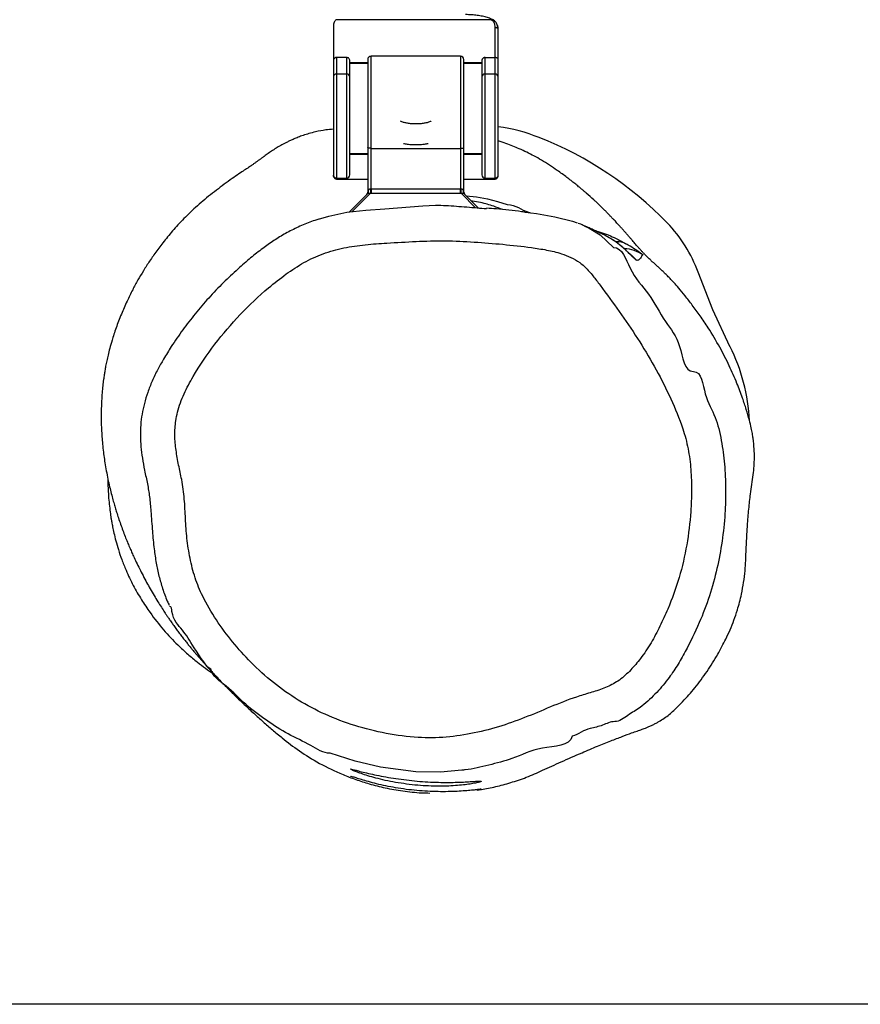
# Model space of a CAD drawing. Units: inches. Extents: x -328 to 770, y 63 to 565.
# Drawn here: x 216 to 240, y 63 to 92 of the extents above; entities that cross this region are included whole.
import ezdxf

# ---------------------------------------------------------------- set-up
doc = ezdxf.new("R2010")
doc.units = ezdxf.units.IN
doc.header["$MEASUREMENT"] = 0
doc.layers.add('VP-DIM', color=7, linetype='Continuous')
doc.layers.add('VP-HIC', color=6, linetype='Continuous')
doc.layers.add('VP-EQ', color=7, linetype='Continuous', true_color=0x8a3492)
doc.styles.get("Standard").update_dxf_attribs({"font": 'arial.ttf'})
doc.dimstyles.get("Standard").update_dxf_attribs({"dimtxt": 14, "dimasz": 20, "dimexe": 20, "dimexo": 50, "dimgap": 20, "dimtad": 0, "dimdec": 0, "dimzin": 0, "dimdsep": 46, "dimtxsty": 'Standard', "dimcen": -0.09, "dimadec": 0, "dimazin": 0, "dimtfac": 1, "dimtdec": 4, "dimtofl": 0, "dimtmove": 0, "dimatfit": 3, "dimfxl": 70, "dimfxlon": 1, "dimtolj": 1, "dimtzin": 0, "dimarcsym": 0})

# ---------------------------------------------------------------- blocks, each defined once
blk = doc.blocks.new('*D16')
at = {"layer": 'Defpoints', "color": 0}
for p in [(226.946, 381.277), (227.768, 69.586), (684.343, 69.586)]:
    blk.add_point(p, dxfattribs=at)
at = {"layer": 'VP-DIM', "color": 0, "lineweight": -2}
for p, q in [((614.343, 381.277), (704.343, 381.277)), ((684.343, 361.277), (684.343, 260.845)), ((684.343, 89.586), (684.343, 190.017)), ((614.343, 69.586), (704.343, 69.586))]:
    blk.add_line(p, q, dxfattribs=at)
at = {"layer": 'VP-DIM', "color": 0}
for points in [[(687.676, 361.277), (681.009, 361.277), (684.343, 381.277)], [(681.009, 89.586), (687.676, 89.586), (684.343, 69.586)]]:
    blk.add_solid(points, dxfattribs=at)
at = {"layer": 'VP-DIM', "color": 0, "insert": (684.343, 225.431), "char_height": 14, "attachment_point": 5, "rotation": 90}
blk.add_mtext('\\A1;320', dxfattribs=at)
blk = doc.blocks.new('rb0511')
at = {"color": 7, "linetype": 'Continuous', "lineweight": 25}
for p, q in [((830.221, 146.17), (825.698, 146.17)), ((825.614, 145.975), (825.614, 144.973)), ((830.314, 145.942), (830.314, 145.072)), ((830.414, 145.869), (830.407, 145.897)), ((830.414, 145.002), (830.414, 145.869)), ((825.714, 144.594), (825.714, 145.072)), ((825.994, 145.072), (825.714, 145.072)), ((825.994, 145.072), (825.994, 144.594)), ((826.614, 145.009), (826.614, 142.459)), ((829.314, 145.11), (826.714, 145.11)), ((829.414, 142.459), (829.414, 145.009)), ((830.034, 144.594), (830.034, 145.072)), ((830.034, 145.072), (830.314, 145.072)), ((830.314, 145.072), (830.314, 144.594)), ((830.414, 144.498), (830.414, 145.002)), ((825.614, 144.973), (825.614, 144.498)), ((826.094, 144.498), (826.094, 144.973)), ((826.094, 144.905), (826.614, 144.905)), ((829.414, 144.905), (829.934, 144.905)), ((829.934, 144.973), (829.934, 144.498)), ((825.614, 144.498), (825.614, 141.659)), ((825.714, 144.594), (825.994, 144.594)), ((826.094, 141.659), (826.094, 144.498)), ((829.934, 144.498), (829.934, 141.659)), ((830.034, 144.594), (830.314, 144.594)), ((830.414, 141.659), (830.414, 144.498)), ((826.614, 142.459), (826.614, 141.151)), ((826.714, 142.425), (829.314, 142.425)), ((826.714, 141.235), (826.714, 142.425)), ((829.314, 142.425), (829.314, 141.235)), ((829.414, 141.151), (829.414, 142.459)), ((826.614, 142.262), (826.094, 142.262)), ((829.934, 142.262), (829.414, 142.262)), ((825.614, 141.659), (825.614, 141.643)), ((825.622, 141.605), (825.614, 141.643)), ((825.714, 141.559), (825.994, 141.559)), ((830.034, 141.559), (830.314, 141.559)), ((830.407, 141.605), (830.414, 141.643)), ((830.414, 141.643), (830.414, 141.659)), ((825.731, 141.53), (826.614, 141.53)), ((829.414, 141.53), (830.298, 141.53)), ((826.614, 141.109), (826.08, 140.575)), ((826.714, 141.109), (826.685, 141.109)), ((829.314, 141.235), (826.714, 141.235)), ((829.314, 141.109), (826.714, 141.109)), ((829.344, 141.109), (829.314, 141.109)), ((829.832, 140.692), (829.415, 141.109))]:
    blk.add_line(p, q, dxfattribs=at)
at = {"color": 8, "linetype": 'Continuous', "lineweight": 25}
for p, q in [((826.714, 142.425), (826.714, 145.11)), ((829.314, 145.11), (829.314, 142.425)), ((826.094, 144.925), (826.614, 144.925)), ((829.414, 144.925), (829.934, 144.925)), ((825.714, 141.559), (825.714, 144.594)), ((825.994, 144.594), (825.994, 141.559)), ((830.034, 141.559), (830.034, 144.594)), ((830.314, 144.594), (830.314, 141.559)), ((826.614, 142.243), (826.094, 142.243)), ((829.934, 142.243), (829.414, 142.243)), ((825.714, 141.544), (825.714, 141.559)), ((830.314, 141.559), (830.314, 141.544)), ((825.731, 141.536), (825.714, 141.544)), ((830.314, 141.544), (830.298, 141.536)), ((826.16, 140.584), (826.685, 141.109)), ((829.344, 141.109), (829.755, 140.698)), ((834.036, 139.542), (834.057, 139.523))]:
    blk.add_line(p, q, dxfattribs=at)
at = {"color": 7, "linetype": 'Continuous', "lineweight": 25, "flags": 128}
for points in [[(826.714, 142.425), (826.695, 142.426), (826.676, 142.428), (826.659, 142.431), (826.644, 142.435), (826.631, 142.44), (826.622, 142.446), (826.616, 142.452), (826.614, 142.459)], [(829.314, 142.425), (829.334, 142.426), (829.353, 142.428), (829.37, 142.431), (829.385, 142.435), (829.398, 142.44), (829.407, 142.446), (829.412, 142.452), (829.414, 142.459)], [(825.184, 140.361), (825.481, 140.455), (826.008, 140.566), (826.56, 140.631), (827.115, 140.667), (827.851, 140.723), (828.22, 140.756), (828.589, 140.77), (828.589, 140.77), (828.589, 140.77)], [(831.197, 140.564), (831.53, 140.525), (832.057, 140.434), (832.578, 140.305), (832.712, 140.256), (832.712, 140.256), (832.712, 140.256)], [(834.495, 139.17), (834.495, 139.17), (834.48, 139.167), (834.447, 139.162)], [(837.156, 136.663), (836.663, 137.729), (836.231, 138.821)], [(829.351, 124.328), (828.734, 124.27), (828.012, 124.282), (826.99, 124.415), (826.251, 124.589), (825.522, 124.819), (825.522, 124.819), (825.522, 124.819)]]:
    blk.add_lwpolyline(points, dxfattribs=at)
at = {"color": 8, "linetype": 'Continuous', "lineweight": 25, "flags": 128}
for points in [[(829.484, 141.04), (829.778, 141.016), (830.105, 140.959), (830.395, 140.883), (830.674, 140.788), (830.674, 140.788), (830.674, 140.788)], [(832.911, 140.169), (833.057, 140.106), (833.382, 139.904), (833.768, 139.541), (833.768, 139.541), (833.768, 139.541)], [(834.307, 139.295), (834.373, 139.239), (834.447, 139.162)]]:
    blk.add_lwpolyline(points, dxfattribs=at)
at = {"color": 7, "linetype": 'Continuous', "lineweight": 25}
for centre, radius, start, end in [((826.714, 145.009), 0.1, 90, 180), ((829.314, 145.009), 0.1, 0, 90), ((825.712, 144.496), 0.098, 88.7899, 178.7361), ((825.996, 144.496), 0.098, 1.2637, 91.2102), ((830.032, 144.496), 0.098, 88.7898, 178.7363), ((830.316, 144.496), 0.098, 1.2639, 91.2101), ((829.708, 137.995), 5.11, 68.1854, 82.0506), ((827.709, 132.859), 10.622, 44.1491, 68.4708), ((825.714, 141.659), 0.1, 180, 270), ((825.994, 141.659), 0.1, 270, 360), ((830.034, 141.659), 0.1, 180, 270), ((830.314, 141.659), 0.1, 270, 0), ((826.514, 141.151), 0.1, 315, 360), ((826.553, 141.165), 0.083, 317.6427, 23.4596), ((826.553, 141.165), 0.0825, 317.5679, 23.44), ((829.476, 141.165), 0.083, 156.5404, 222.3573), ((829.476, 141.165), 0.0825, 156.56, 222.4321), ((832.423, 137.433), 4.053, 20.024, 44.1616), ((832.283, 134.219), 5.452, 2.9223, 26.643)]:
    blk.add_arc(centre, radius, start, end, dxfattribs=at)
at = {"color": 8, "linetype": 'Continuous', "lineweight": 25}
for centre, radius, start, end in [((833.909, 139.23), 0.475, 62.093, 97.2299), ((834.047, 138.509), 1, 54.1053, 87.7971)]:
    blk.add_arc(centre, radius, start, end, dxfattribs=at)
at = {"color": 7, "linetype": 'Continuous', "lineweight": 25}
for points, knots in [([(825.698, 146.17), (825.674, 146.148), (825.624, 146.104), (825.618, 146.018), (825.614, 145.975)], [0, 0, 0, 0, 0.493162, 1, 1, 1, 1]), ([(830.271, 146.161), (830.254, 146.17), (830.204, 146.196), (830.103, 146.233), (829.962, 146.269), (829.805, 146.295), (829.637, 146.312), (829.519, 146.316), (829.46, 146.317)], [0, 0, 0, 0, 0.094414, 0.282851, 0.465688, 0.644288, 0.820721, 1, 1, 1, 1]), ([(830.221, 146.17), (830.248, 146.145), (830.304, 146.094), (830.311, 145.993), (830.314, 145.942)], [0, 0, 0, 0, 0.497585, 1, 1, 1, 1]), ([(830.289, 146.143), (830.287, 146.146), (830.285, 146.152), (830.279, 146.154), (830.276, 146.155)], [0, 0, 0, 0, 0.489362, 1, 1, 1, 1]), ([(830.407, 145.897), (830.4, 145.954), (830.386, 146.068), (830.314, 146.127), (830.277, 146.156)], [0, 0, 0, 0, 0.498321, 1, 1, 1, 1]), ([(830.414, 145.869), (830.414, 145.926), (830.413, 145.985), (830.381, 146.016), (830.38, 146.017)], [0, 0, 0, 0, 0.970216, 1, 1, 1, 1]), ([(825.714, 145.072), (825.702, 145.07), (825.684, 145.068), (825.66, 145.056), (825.642, 145.042), (825.627, 145.023), (825.617, 144.999), (825.615, 144.982), (825.614, 144.973)], [0, 0, 0, 0, 0.226233, 0.357175, 0.4997, 0.672454, 0.813438, 1, 1, 1, 1]), ([(826.094, 144.973), (826.093, 144.986), (826.09, 145.011), (826.067, 145.044), (826.034, 145.067), (826.008, 145.07), (825.994, 145.072)], [0, 0, 0, 0, 0.250271, 0.50017, 0.750404, 1, 1, 1, 1]), ([(830.034, 145.072), (830.022, 145.07), (830.004, 145.068), (829.98, 145.056), (829.962, 145.042), (829.947, 145.023), (829.937, 144.999), (829.935, 144.982), (829.934, 144.973)], [0, 0, 0, 0, 0.226232, 0.357174, 0.499699, 0.672454, 0.813438, 1, 1, 1, 1]), ([(830.414, 145.002), (830.413, 145.009), (830.411, 145.025), (830.395, 145.044), (830.376, 145.057), (830.358, 145.065), (830.337, 145.07), (830.322, 145.071), (830.314, 145.072)], [0, 0, 0, 0, 0.251538, 0.502285, 0.631801, 0.753801, 0.878357, 1, 1, 1, 1]), ([(828.464, 143.217), (828.464, 143.217), (828.464, 143.217), (828.437, 143.202), (828.383, 143.182), (828.303, 143.162), (828.2, 143.145), (828.08, 143.136), (827.954, 143.135), (827.831, 143.145), (827.721, 143.162), (827.637, 143.185), (827.585, 143.205), (827.562, 143.219), (827.565, 143.217), (827.565, 143.216)], [0, 0, 0, 0, 0.041249, 0.109167, 0.183912, 0.266567, 0.355792, 0.449434, 0.545413, 0.64194, 0.736832, 0.828278, 0.903792, 0.972575, 1, 1, 1, 1]), ([(825.614, 142.98), (825.541, 142.975), (825.377, 142.963), (825.139, 142.917), (824.917, 142.86), (824.748, 142.807), (824.616, 142.76), (824.526, 142.723), (824.468, 142.699), (824.387, 142.663), (824.316, 142.63), (824.237, 142.591), (824.136, 142.538), (824.021, 142.474), (823.888, 142.393), (823.758, 142.307), (823.661, 142.237), (823.605, 142.196), (823.585, 142.181), (823.563, 142.165), (823.537, 142.146), (823.491, 142.113), (823.436, 142.073), (823.371, 142.027), (823.303, 141.979), (823.245, 141.939), (823.161, 141.881), (823.038, 141.798), (822.875, 141.688), (822.666, 141.543), (822.437, 141.38), (822.207, 141.207), (821.979, 141.028), (821.758, 140.846), (821.547, 140.66), (821.282, 140.405), (821.008, 140.112), (820.719, 139.769), (820.472, 139.445), (820.269, 139.153), (820.087, 138.87), (819.92, 138.587), (819.76, 138.292), (819.596, 137.959), (819.434, 137.588), (819.283, 137.191), (819.173, 136.853), (819.101, 136.599), (819.056, 136.418), (819.017, 136.246), (818.987, 136.093), (818.964, 135.96), (818.942, 135.828), (818.922, 135.683), (818.9, 135.508), (818.881, 135.302), (818.866, 135.082), (818.858, 134.868), (818.855, 134.675), (818.856, 134.471), (818.863, 134.258), (818.877, 134.032), (818.896, 133.81), (818.919, 133.594), (818.949, 133.372), (818.984, 133.149), (819.026, 132.918), (819.074, 132.69), (819.123, 132.478), (819.171, 132.29), (819.217, 132.123), (819.261, 131.974), (819.306, 131.825), (819.359, 131.663), (819.42, 131.485), (819.485, 131.307), (819.551, 131.133), (819.616, 130.971), (819.679, 130.821), (819.738, 130.685), (819.803, 130.541), (819.88, 130.376), (819.973, 130.186), (820.073, 129.989), (820.178, 129.794), (820.285, 129.601), (820.395, 129.414), (820.503, 129.234), (820.606, 129.071), (820.69, 128.942), (820.757, 128.84), (820.813, 128.757), (820.876, 128.666), (820.949, 128.562), (821.028, 128.453), (821.11, 128.341), (821.192, 128.233), (821.274, 128.127), (821.352, 128.028), (821.426, 127.938), (821.497, 127.852), (821.567, 127.77), (821.635, 127.69), (821.7, 127.615), (821.765, 127.54), (821.831, 127.465), (821.909, 127.378), (821.989, 127.289), (822.078, 127.192), (822.177, 127.085), (822.286, 126.97), (822.405, 126.846), (822.532, 126.716), (822.671, 126.577), (822.82, 126.431), (822.984, 126.274), (823.14, 126.128), (823.287, 125.992), (823.424, 125.868), (823.559, 125.748), (823.693, 125.631), (823.827, 125.515), (823.968, 125.397), (824.225, 125.184), (824.606, 124.89), (825.2, 124.521), (825.769, 124.244), (826.266, 124.053), (826.68, 123.921), (827.137, 123.806), (827.646, 123.718), (828.084, 123.669), (828.343, 123.665), (828.425, 123.664)], [0, 0, 0, 0, 0.004637, 0.010358, 0.013757, 0.016456, 0.018574, 0.019489, 0.020364, 0.021248, 0.023594, 0.026049, 0.028288, 0.031642, 0.034435, 0.036766, 0.038797, 0.039287, 0.039552, 0.039848, 0.040574, 0.041512, 0.044099, 0.047687, 0.052299, 0.057907, 0.063159, 0.067524, 0.071259, 0.074798, 0.078629, 0.082535, 0.086465, 0.090468, 0.094551, 0.098712, 0.107298, 0.115679, 0.123508, 0.130785, 0.137592, 0.144079, 0.151005, 0.159339, 0.168874, 0.179211, 0.189791, 0.198087, 0.206323, 0.213705, 0.220094, 0.225488, 0.230217, 0.236018, 0.243134, 0.251566, 0.26096, 0.269646, 0.277413, 0.284427, 0.294636, 0.303868, 0.313179, 0.323754, 0.333144, 0.343634, 0.355275, 0.366837, 0.377709, 0.387648, 0.396558, 0.404404, 0.411988, 0.42163, 0.432248, 0.443011, 0.45376, 0.46428, 0.473939, 0.482697, 0.491334, 0.503558, 0.517314, 0.532423, 0.547444, 0.562055, 0.578129, 0.59365, 0.608174, 0.621542, 0.629353, 0.636967, 0.645776, 0.655989, 0.667602, 0.678347, 0.69005, 0.701544, 0.712044, 0.721552, 0.73007, 0.738838, 0.746266, 0.752827, 0.758686, 0.764497, 0.769531, 0.775161, 0.781774, 0.789369, 0.797941, 0.807489, 0.818274, 0.829147, 0.841315, 0.854771, 0.869502, 0.880753, 0.890693, 0.899339, 0.906715, 0.912739, 0.91765, 0.921828, 0.934204, 0.94656, 0.958943, 0.965095, 0.971509, 0.978884, 0.987087, 0.995924, 1, 1, 1, 1]), ([(827.654, 142.568), (827.688, 142.562), (827.775, 142.546), (827.925, 142.536), (828.096, 142.535), (828.249, 142.546), (828.339, 142.561), (828.375, 142.568)], [0, 0, 0, 0, 0.149477, 0.381153, 0.609951, 0.839076, 1, 1, 1, 1]), ([(829.798, 123.75), (829.839, 123.755), (830.011, 123.776), (830.335, 123.847), (830.775, 123.962), (831.237, 124.117), (831.725, 124.33), (832.263, 124.583), (832.798, 124.816), (833.286, 125.021), (833.683, 125.181), (834.023, 125.311), (834.274, 125.404), (834.464, 125.471), (834.591, 125.515), (834.706, 125.556), (834.804, 125.597), (834.869, 125.627), (834.933, 125.658), (835.005, 125.695), (835.112, 125.755), (835.242, 125.838), (835.389, 125.946), (835.525, 126.069), (835.654, 126.193), (835.867, 126.409), (836.156, 126.739), (836.5, 127.203), (836.803, 127.689), (837.018, 128.1), (837.16, 128.407), (837.273, 128.687), (837.366, 128.963), (837.439, 129.218), (837.504, 129.489), (837.561, 129.802), (837.599, 130.118), (837.618, 130.41), (837.625, 130.683), (837.637, 130.933), (837.648, 131.131), (837.656, 131.267), (837.662, 131.353), (837.678, 131.586), (837.707, 131.942), (837.751, 132.333), (837.793, 132.642), (837.839, 132.923), (837.862, 133.17), (837.872, 133.417), (837.866, 133.666), (837.845, 133.911), (837.812, 134.126), (837.779, 134.302), (837.718, 134.541), (837.632, 134.832), (837.514, 135.192), (837.353, 135.617), (837.136, 136.113), (836.859, 136.654), (836.571, 137.138), (836.299, 137.545), (836.072, 137.854), (835.862, 138.123), (835.684, 138.34), (835.53, 138.514), (835.408, 138.644), (835.311, 138.743), (835.219, 138.834), (835.134, 138.913), (835.06, 138.982), (835, 139.035), (834.954, 139.077), (834.919, 139.108), (834.898, 139.126), (834.876, 139.146), (834.846, 139.173), (834.809, 139.208), (834.766, 139.25), (834.726, 139.29), (834.689, 139.327), (834.658, 139.36), (834.627, 139.392), (834.596, 139.426), (834.566, 139.46), (834.535, 139.494), (834.501, 139.532), (834.465, 139.573), (834.429, 139.614), (834.387, 139.662), (834.342, 139.715), (834.292, 139.773), (834.238, 139.835), (834.18, 139.903), (834.119, 139.973), (834.057, 140.043), (834.002, 140.104), (833.958, 140.154), (833.924, 140.191), (833.886, 140.233), (833.844, 140.278), (833.795, 140.331), (833.738, 140.391), (833.677, 140.455), (833.613, 140.521), (833.547, 140.587), (833.482, 140.653), (833.417, 140.716), (833.362, 140.77), (833.314, 140.815), (833.271, 140.856), (833.231, 140.893), (833.135, 140.982), (833.027, 141.078), (832.909, 141.181), (832.838, 141.24), (832.748, 141.315), (832.643, 141.4), (832.527, 141.492), (832.41, 141.581), (832.277, 141.679), (832.111, 141.797), (831.911, 141.931), (831.674, 142.082), (831.466, 142.2), (831.257, 142.307), (831.052, 142.402), (830.846, 142.489), (830.653, 142.565), (830.491, 142.619), (830.414, 142.645)], [0, 0, 0, 0, 0.002392, 0.010081, 0.017678, 0.025363, 0.033355, 0.042343, 0.052401, 0.059807, 0.066351, 0.072313, 0.078105, 0.082075, 0.086227, 0.089631, 0.091453, 0.09223, 0.092986, 0.094611, 0.096172, 0.099019, 0.101923, 0.104481, 0.10732, 0.110036, 0.118346, 0.12774, 0.137278, 0.14607, 0.151693, 0.157036, 0.162051, 0.165678, 0.169249, 0.174633, 0.180145, 0.184938, 0.188882, 0.193074, 0.196334, 0.197771, 0.199892, 0.202052, 0.214001, 0.226804, 0.235833, 0.244646, 0.252875, 0.26068, 0.268176, 0.275362, 0.278128, 0.281147, 0.284988, 0.290097, 0.29538, 0.302384, 0.31081, 0.320003, 0.329956, 0.336347, 0.342207, 0.347353, 0.351785, 0.355003, 0.357779, 0.360709, 0.364113, 0.369655, 0.376502, 0.38473, 0.393844, 0.404253, 0.415874, 0.427558, 0.438963, 0.460555, 0.481072, 0.49848, 0.515028, 0.530706, 0.54508, 0.556617, 0.566928, 0.576016, 0.583882, 0.591682, 0.60101, 0.611878, 0.624287, 0.637448, 0.651785, 0.665696, 0.678841, 0.691221, 0.702835, 0.708657, 0.714266, 0.71993, 0.726823, 0.735082, 0.744526, 0.755162, 0.765356, 0.774611, 0.785224, 0.794249, 0.801683, 0.807526, 0.812149, 0.816651, 0.821105, 0.844746, 0.851962, 0.859081, 0.867514, 0.877893, 0.887406, 0.898061, 0.908857, 0.919382, 0.933935, 0.947861, 0.960444, 0.97158, 0.98136, 0.988326, 0.994534, 1, 1, 1, 1]), ([(825.622, 141.605), (825.627, 141.595), (825.636, 141.573), (825.66, 141.55), (825.69, 141.533), (825.713, 141.531), (825.725, 141.53)], [0, 0, 0, 0, 0.247986, 0.499138, 0.75068, 1, 1, 1, 1]), ([(830.304, 141.53), (830.316, 141.531), (830.339, 141.533), (830.369, 141.55), (830.393, 141.573), (830.402, 141.595), (830.407, 141.605)], [0, 0, 0, 0, 0.2493203, 0.5009059, 0.7520139, 1, 1, 1, 1]), ([(826.615, 141.158), (826.615, 141.15), (826.614, 141.133), (826.609, 141.118), (826.606, 141.111)], [0, 0, 0, 0, 0.510176, 1, 1, 1, 1]), ([(826.629, 141.198), (826.625, 141.187), (826.617, 141.168), (826.615, 141.156), (826.614, 141.151)], [0, 0, 0, 0, 0.53331, 1, 1, 1, 1]), ([(826.685, 141.109), (826.675, 141.109), (826.661, 141.11), (826.644, 141.11), (826.633, 141.109), (826.625, 141.11), (826.617, 141.11), (826.615, 141.109), (826.614, 141.109)], [0, 0, 0, 0, 0.266407, 0.38621, 0.500832, 0.615366, 0.734855, 1, 1, 1, 1]), ([(826.614, 141.109), (826.614, 141.109), (826.614, 141.109), (826.614, 141.109), (826.614, 141.109)], [0, 0, 0, 0, 0.563699, 1, 1, 1, 1]), ([(826.7, 141.236), (826.692, 141.236), (826.675, 141.236), (826.655, 141.23), (826.639, 141.218), (826.633, 141.205), (826.629, 141.198)], [0, 0, 0, 0, 0.227577, 0.453803, 0.702355, 1, 1, 1, 1]), ([(826.629, 141.198), (826.629, 141.198), (826.629, 141.198), (826.629, 141.198), (826.629, 141.198)], [0, 0, 0, 0, 0.5612346, 1, 1, 1, 1]), ([(826.7, 141.236), (826.699, 141.223), (826.699, 141.198), (826.696, 141.16), (826.691, 141.128), (826.687, 141.116), (826.685, 141.109)], [0, 0, 0, 0, 0.250049, 0.5000346, 0.7499498, 1, 1, 1, 1]), ([(826.714, 141.235), (826.712, 141.235), (826.707, 141.236), (826.702, 141.236), (826.7, 141.236)], [0, 0, 0, 0, 0.558855, 1, 1, 1, 1]), ([(826.714, 141.235), (826.714, 141.223), (826.714, 141.199), (826.714, 141.161), (826.714, 141.128), (826.714, 141.116), (826.714, 141.109)], [0, 0, 0, 0, 0.249988, 0.499931, 0.749928, 1, 1, 1, 1]), ([(829.329, 141.236), (829.326, 141.236), (829.321, 141.235), (829.317, 141.235), (829.314, 141.235)], [0, 0, 0, 0, 0.561132, 1, 1, 1, 1]), ([(829.314, 141.109), (829.314, 141.116), (829.314, 141.128), (829.314, 141.161), (829.314, 141.199), (829.314, 141.223), (829.314, 141.235)], [0, 0, 0, 0, 0.250072, 0.500069, 0.750012, 1, 1, 1, 1]), ([(829.4, 141.198), (829.396, 141.205), (829.39, 141.218), (829.374, 141.23), (829.353, 141.236), (829.337, 141.236), (829.329, 141.236)], [0, 0, 0, 0, 0.297629, 0.556367, 0.777453, 1, 1, 1, 1]), ([(829.344, 141.109), (829.342, 141.116), (829.338, 141.128), (829.333, 141.16), (829.33, 141.198), (829.329, 141.223), (829.329, 141.236)], [0, 0, 0, 0, 0.25005, 0.499965, 0.749951, 1, 1, 1, 1]), ([(829.414, 141.109), (829.414, 141.109), (829.412, 141.11), (829.404, 141.11), (829.396, 141.109), (829.385, 141.11), (829.368, 141.11), (829.354, 141.109), (829.344, 141.109)], [0, 0, 0, 0, 0.265138, 0.384524, 0.499102, 0.613738, 0.733559, 1, 1, 1, 1]), ([(829.4, 141.198), (829.4, 141.198), (829.4, 141.198), (829.4, 141.198), (829.4, 141.198)], [0, 0, 0, 0, 0.5609927, 1, 1, 1, 1]), ([(829.414, 141.151), (829.413, 141.156), (829.411, 141.168), (829.404, 141.187), (829.4, 141.198)], [0, 0, 0, 0, 0.4654531, 1, 1, 1, 1]), ([(829.414, 141.151), (829.415, 141.144), (829.416, 141.131), (829.421, 141.112), (829.428, 141.101), (829.431, 141.095)], [0, 0, 0, 0, 0.333653, 0.666692, 1, 1, 1, 1]), ([(829.414, 141.109), (829.414, 141.109), (829.415, 141.109), (829.415, 141.109), (829.415, 141.109)], [0, 0, 0, 0, 0.564308, 1, 1, 1, 1]), ([(829.415, 141.109), (829.415, 141.109), (829.415, 141.109), (829.415, 141.109), (829.415, 141.109)], [0, 0, 0, 0, 0.49945, 1, 1, 1, 1]), ([(828.589, 140.77), (828.589, 140.77), (828.791, 140.77), (829.195, 140.745), (829.689, 140.705), (829.981, 140.679), (830.071, 140.671)], [0, 0, 0, 0, 0.000004, 0.407843, 0.816428, 1, 1, 1, 1]), ([(831.197, 140.567), (831.161, 140.572), (830.883, 140.613), (830.508, 140.651), (830.168, 140.676), (830.073, 140.684)], [0, 0, 0, 0, 0.09617, 0.746344, 1, 1, 1, 1]), ([(825.183, 140.363), (825.114, 140.341), (824.912, 140.277), (824.591, 140.14), (824.224, 139.955), (823.881, 139.744), (823.542, 139.505), (823.193, 139.23), (822.812, 138.897), (822.401, 138.511), (821.986, 138.077), (821.59, 137.617), (821.227, 137.145), (820.921, 136.702), (820.745, 136.413), (820.671, 136.291)], [0, 0, 0, 0, 0.0352785, 0.102263, 0.1690393, 0.2338185, 0.2973086, 0.3697326, 0.4489751, 0.5421199, 0.6425753, 0.7397918, 0.8357906, 0.9310358, 1, 1, 1, 1]), ([(833.058, 140.103), (833.002, 140.131), (832.9, 140.183), (832.792, 140.224), (832.744, 140.242)], [0, 0, 0, 0, 0.545281, 1, 1, 1, 1]), ([(833.336, 139.983), (833.324, 139.988), (833.28, 140.009), (833.197, 140.046), (833.085, 140.097), (832.989, 140.14), (832.93, 140.166), (832.913, 140.173)], [0, 0, 0, 0, 0.0877344, 0.3309367, 0.5960948, 0.8832083, 1, 1, 1, 1]), ([(833.68, 139.797), (833.569, 139.864), (833.457, 139.933), (833.337, 139.982), (833.336, 139.983)], [0, 0, 0, 0, 0.986704, 1, 1, 1, 1]), ([(824.239, 138.769), (824.067, 138.637), (823.596, 138.274), (822.889, 137.6), (822.15, 136.736), (821.618, 135.951), (821.256, 135.288), (821.096, 134.852), (821.012, 134.443), (820.989, 134.068), (821.03, 133.637), (821.107, 133.209), (821.214, 132.741), (821.284, 132.218), (821.308, 131.647), (821.344, 131.071), (821.433, 130.496), (821.577, 129.927), (821.827, 129.32), (822.198, 128.694), (822.672, 128.054), (823.223, 127.439), (823.857, 126.863), (824.582, 126.354), (825.379, 125.931), (826.239, 125.606), (827.148, 125.381), (828.039, 125.261), (828.902, 125.271), (829.719, 125.399), (830.514, 125.604), (831.279, 125.89), (832.024, 126.21), (832.659, 126.458), (833.187, 126.608), (833.584, 126.737), (833.957, 126.944), (834.275, 127.239), (834.584, 127.601), (834.868, 128.03), (835.125, 128.515), (835.411, 129.144), (835.697, 129.93), (835.917, 130.883), (836.016, 131.734), (836.045, 132.466), (836.028, 133.077), (835.953, 133.683), (835.764, 134.378), (835.444, 135.144), (835.022, 135.986), (834.537, 136.798), (834.012, 137.583), (833.569, 138.18), (833.25, 138.615), (833.039, 138.879), (832.803, 139.105), (832.533, 139.258), (832.209, 139.382), (831.821, 139.473), (831.25, 139.558), (830.547, 139.637), (829.71, 139.703), (828.867, 139.747), (828.019, 139.718), (827.245, 139.675), (826.543, 139.628), (825.918, 139.54), (825.314, 139.373), (824.748, 139.114), (824.408, 138.884), (824.239, 138.769)], [0, 0, 0, 0, 0.013797, 0.037895, 0.06206, 0.086144, 0.098157, 0.110128, 0.115607, 0.124718, 0.133902, 0.143171, 0.152399, 0.164513, 0.176672, 0.188825, 0.201264, 0.213724, 0.226114, 0.242979, 0.259906, 0.276803, 0.295544, 0.314357, 0.333094, 0.352912, 0.372802, 0.392619, 0.410068, 0.42762, 0.445138, 0.462352, 0.479594, 0.496815, 0.505705, 0.514584, 0.52333, 0.532673, 0.542031, 0.553656, 0.565322, 0.576984, 0.597692, 0.618477, 0.639201, 0.652151, 0.665161, 0.678103, 0.690962, 0.710908, 0.730909, 0.750981, 0.771077, 0.791101, 0.798309, 0.80551, 0.812646, 0.818899, 0.825184, 0.834689, 0.844229, 0.861977, 0.879738, 0.89772, 0.915735, 0.933752, 0.94716, 0.960569, 0.973894, 0.986943, 1, 1, 1, 1]), ([(834.035, 139.541), (834.019, 139.555), (833.945, 139.621), (833.846, 139.696), (833.756, 139.753), (833.738, 139.764)], [0, 0, 0, 0, 0.18515, 0.835238, 1, 1, 1, 1]), ([(834.402, 139.481), (834.338, 139.523), (834.257, 139.577), (834.153, 139.637), (834.131, 139.649)], [0, 0, 0, 0, 0.788175, 1, 1, 1, 1]), ([(833.768, 139.541), (833.768, 139.541), (834.024, 139.541), (834.237, 138.791), (834.813, 138.225), (835.245, 137.377), (835.763, 136.778), (835.816, 135.931), (836.094, 135.931), (836.094, 135.931)], [0, 0, 0, 0, 0.000001, 0.178467, 0.395452, 0.612494, 0.806229, 0.999999, 1, 1, 1, 1]), ([(834.145, 139.447), (834.13, 139.461), (834.098, 139.491), (834.058, 139.525), (834.036, 139.543)], [0, 0, 0, 0, 0.457536, 1, 1, 1, 1]), ([(834.057, 139.523), (834.066, 139.516), (834.159, 139.435), (834.27, 139.326), (834.373, 139.221), (834.425, 139.173), (834.44, 139.166), (834.447, 139.162)], [0, 0, 0, 0, 0.037048, 0.389952, 0.543086, 0.771619, 1, 1, 1, 1]), ([(834.309, 139.291), (834.308, 139.292), (834.305, 139.294), (834.286, 139.312), (834.245, 139.353), (834.198, 139.399), (834.16, 139.434), (834.145, 139.447)], [0, 0, 0, 0, 0.164639, 0.401293, 0.615889, 0.855072, 1, 1, 1, 1]), ([(834.633, 139.32), (834.62, 139.322), (834.595, 139.327), (834.584, 139.287), (834.573, 139.244), (834.495, 139.17), (834.495, 139.17), (834.495, 139.17)], [0, 0, 0, 0, 0.294424, 0.595676, 0.797827, 0.999999, 1, 1, 1, 1]), ([(820.671, 136.291), (820.614, 136.192), (820.495, 135.983), (820.339, 135.66), (820.208, 135.329), (820.109, 135.006), (820.041, 134.69), (820.001, 134.373), (819.992, 134.058), (820.009, 133.736), (820.052, 133.402), (820.118, 133.041), (820.206, 132.668), (820.267, 132.27), (820.309, 131.81), (820.343, 131.304), (820.389, 130.8), (820.452, 130.365), (820.533, 129.979), (820.641, 129.611), (820.742, 129.327), (820.816, 129.168), (820.835, 129.127)], [0, 0, 0, 0, 0.046514, 0.097733, 0.145516, 0.190924, 0.234722, 0.276775, 0.320193, 0.362699, 0.407654, 0.456795, 0.511885, 0.563054, 0.620356, 0.699132, 0.769135, 0.82574, 0.877819, 0.928852, 0.98173, 1, 1, 1, 1]), ([(836.094, 135.931), (836.094, 135.931), (836.34, 135.931), (836.393, 135.183), (836.754, 134.641), (836.915, 133.92), (837.008, 133.229), (837.04, 132.514), (837.02, 131.763), (836.937, 130.988), (836.789, 130.188), (836.57, 129.394), (836.263, 128.583), (835.933, 127.911), (835.623, 127.362), (835.337, 126.942), (834.982, 126.532), (834.592, 126.169), (834.187, 125.937), (833.945, 125.743), (833.802, 125.743), (833.802, 125.743)], [0, 0, 0, 0, 0.0000002, 0.0643826, 0.1291247, 0.1894812, 0.2499418, 0.3129598, 0.3759777, 0.4461954, 0.5164161, 0.5886793, 0.6609469, 0.7427925, 0.7842189, 0.8256128, 0.875473, 0.9262083, 0.9627473, 0.9999995, 1, 1, 1, 1]), ([(819.049, 132.813), (819.05, 132.756), (819.051, 132.636), (819.06, 132.426), (819.076, 132.193), (819.1, 131.961), (819.124, 131.781), (819.144, 131.649), (819.16, 131.555), (819.187, 131.409), (819.226, 131.224), (819.281, 131), (819.356, 130.741), (819.454, 130.451), (819.594, 130.099), (819.783, 129.703), (820.022, 129.292), (820.315, 128.851), (820.672, 128.398), (821.044, 128.006), (821.377, 127.701), (821.654, 127.473), (821.91, 127.281), (822.063, 127.174), (822.134, 127.127), (822.145, 127.12)], [0, 0, 0, 0, 0.050332, 0.107707, 0.176732, 0.238522, 0.291995, 0.315554, 0.337451, 0.359788, 0.383675, 0.409847, 0.43874, 0.47049, 0.504932, 0.55434, 0.602768, 0.64915, 0.717853, 0.788636, 0.838425, 0.887879, 0.935062, 0.989888, 1, 1, 1, 1]), ([(822.05, 127.272), (822.05, 127.272), (821.971, 127.272), (821.546, 127.898), (821.246, 128.419), (820.92, 128.716), (820.901, 129.093), (820.846, 129.093), (820.846, 129.093)], [0, 0, 0, 0, 0.000006, 0.35998, 0.641562, 0.924682, 0.999999, 1, 1, 1, 1]), ([(825.522, 124.819), (825.522, 124.819), (825.32, 124.819), (824.921, 125.092), (824.29, 125.361), (823.663, 125.781), (823.038, 126.23), (822.567, 126.765), (822.088, 127.051), (822.05, 127.272), (822.05, 127.272)], [0, 0, 0, 0, 0.000001, 0.140719, 0.313398, 0.486117, 0.664879, 0.843608, 0.999994, 1, 1, 1, 1]), ([(833.802, 125.743), (833.802, 125.743), (833.679, 125.743), (833.451, 125.619), (833.119, 125.549), (832.82, 125.459), (832.659, 125.323), (832.564, 125.323), (832.564, 125.323)], [0, 0, 0, 0, 0.000004, 0.281554, 0.564032, 0.781455, 0.999996, 1, 1, 1, 1]), ([(826.114, 124.359), (826.118, 124.355), (826.124, 124.349), (826.18, 124.323), (826.276, 124.283), (826.424, 124.229), (826.615, 124.166), (826.849, 124.098), (827.12, 124.031), (827.422, 123.972), (827.742, 123.923), (828.066, 123.887), (828.387, 123.867), (828.692, 123.86), (828.975, 123.866), (829.232, 123.882), (829.456, 123.905), (829.644, 123.932), (829.786, 123.96), (829.881, 123.984), (829.921, 124.001), (829.909, 124.01), (829.841, 124.01), (829.724, 124.004), (829.559, 123.993), (829.35, 123.981), (829.102, 123.973), (828.824, 123.971), (828.524, 123.978), (828.211, 123.996), (827.895, 124.024), (827.583, 124.062), (827.283, 124.107), (827, 124.157), (826.743, 124.209), (826.52, 124.261), (826.34, 124.307), (826.21, 124.342), (826.13, 124.361), (826.12, 124.36), (826.114, 124.359)], [0, 0, 0, 0, 0.021078, 0.0421566, 0.0675651, 0.0929812, 0.1195303, 0.1460823, 0.1738403, 0.2015926, 0.2290222, 0.2564462, 0.2829819, 0.3095171, 0.3354253, 0.3613361, 0.3875324, 0.4137297, 0.4405029, 0.4672744, 0.4940733, 0.5208714, 0.5473212, 0.5737718, 0.6002547, 0.6267383, 0.6534504, 0.6801604, 0.7066852, 0.7332098, 0.7594567, 0.7857064, 0.8122459, 0.8387882, 0.8659631, 0.8931372, 0.920511, 0.9478768, 0.97394, 1, 1, 1, 1]), ([(829.914, 123.773), (829.914, 123.773), (829.923, 123.775), (829.891, 123.772), (829.814, 123.763), (829.682, 123.748), (829.503, 123.731), (829.283, 123.715), (829.025, 123.704), (828.741, 123.701), (828.434, 123.709), (828.122, 123.728), (827.806, 123.759), (827.5, 123.803), (827.206, 123.856), (826.933, 123.916), (826.685, 123.98), (826.473, 124.04), (826.302, 124.093), (826.19, 124.129), (826.126, 124.149), (826.118, 124.15), (826.114, 124.15)], [0, 0, 0, 0, 0.001625, 0.055644, 0.107675, 0.161194, 0.213621, 0.26755, 0.320264, 0.374544, 0.426613, 0.480227, 0.531755, 0.584752, 0.636827, 0.690314, 0.74418, 0.799572, 0.853964, 0.910072, 0.954525, 1, 1, 1, 1])]:
    blk.add_open_spline(points, degree=3, knots=knots, dxfattribs=at)
at = {"color": 8, "linetype": 'Continuous', "lineweight": 25}
for points, knots in [([(830.276, 146.155), (830.269, 146.16), (830.253, 146.171), (830.233, 146.17), (830.221, 146.17)], [0, 0, 0, 0, 0.422937, 1, 1, 1, 1]), ([(830.407, 145.897), (830.407, 145.897), (830.404, 145.906), (830.386, 145.922), (830.354, 145.939), (830.328, 145.941), (830.314, 145.942)], [0, 0, 0, 0, 0.002641, 0.335116, 0.667557, 1, 1, 1, 1]), ([(825.714, 141.544), (825.701, 141.546), (825.675, 141.549), (825.641, 141.571), (825.628, 141.594), (825.622, 141.605)], [0, 0, 0, 0, 0.333367, 0.666697, 1, 1, 1, 1]), ([(830.314, 141.544), (830.327, 141.546), (830.354, 141.549), (830.388, 141.571), (830.4, 141.594), (830.407, 141.605)], [0, 0, 0, 0, 0.333367, 0.666697, 1, 1, 1, 1]), ([(830.543, 140.641), (830.457, 140.674), (830.254, 140.752), (829.961, 140.837), (829.736, 140.884), (829.643, 140.891), (829.632, 140.892)], [0, 0, 0, 0, 0.311168, 0.729872, 0.969407, 1, 1, 1, 1]), ([(830.674, 140.788), (830.674, 140.788), (830.931, 140.788), (831.093, 140.624), (831.33, 140.552), (831.349, 140.546)], [0, 0, 0, 0, 0.000006, 0.917076, 1, 1, 1, 1]), ([(833.258, 140.019), (833.338, 139.997), (833.591, 139.928), (833.876, 139.789), (834.073, 139.681), (834.131, 139.649)], [0, 0, 0, 0, 0.245312, 0.779242, 1, 1, 1, 1]), ([(834.057, 139.523), (833.957, 139.611), (833.842, 139.711), (833.697, 139.788), (833.68, 139.797)], [0, 0, 0, 0, 0.880954, 1, 1, 1, 1]), ([(834.633, 139.32), (834.629, 139.323), (834.623, 139.328), (834.562, 139.372), (834.5, 139.419), (834.416, 139.472), (834.402, 139.481)], [0, 0, 0, 0, 0.313981, 0.477824, 0.911231, 1, 1, 1, 1]), ([(832.564, 125.323), (832.564, 125.323), (832.497, 125.018), (831.596, 125.045), (830.908, 124.663), (830.133, 124.477), (829.651, 124.353), (829.385, 124.33), (829.351, 124.328)], [0, 0, 0, 0, 0.000007, 0.277501, 0.555884, 0.762881, 0.969719, 1, 1, 1, 1])]:
    blk.add_open_spline(points, degree=3, knots=knots, dxfattribs=at)
blk = doc.blocks.new('0511 2d')
at = {"layer": 'VP-EQ', "color": 0}
blk.add_lwpolyline([(552.343, 63.437), (-97.657, 63.437), (-97.676, 388.929), (552.324, 388.929)], close=True, dxfattribs=at)
blk.add_blockref('rb0511', (-600.658, -54.078), dxfattribs=at)

msp = doc.modelspace()

# ---------------------------------------------------------------- linework, layer by layer
at = {"layer": 'VP-HIC'}
msp.add_lwpolyline([(552.324, 388.929), (552.357, 63.437), (-97.67, 63.437), (-97.643, 388.929), (552.324, 388.929)], dxfattribs=at)

# ---------------------------------------------------------------- block references
at = {"layer": 'VP-EQ', "color": 0}
msp.add_blockref('0511 2d', (0, 0), dxfattribs=at)

# ---------------------------------------------------------------- dimensions: what is measured, and where the dimension line sits
at = {"layer": 'VP-DIM'}
dim = msp.add_linear_dim(base=(684.343, 69.586), p1=(226.946, 381.277), p2=(227.768, 69.586), angle=90, text='320', dimstyle='Standard', dxfattribs=at)
dim.commit()
dim.dimension.update_dxf_attribs({"geometry": '*D16', "text_midpoint": (684.343, 225.431)})

doc.saveas('drawing.dxf')
